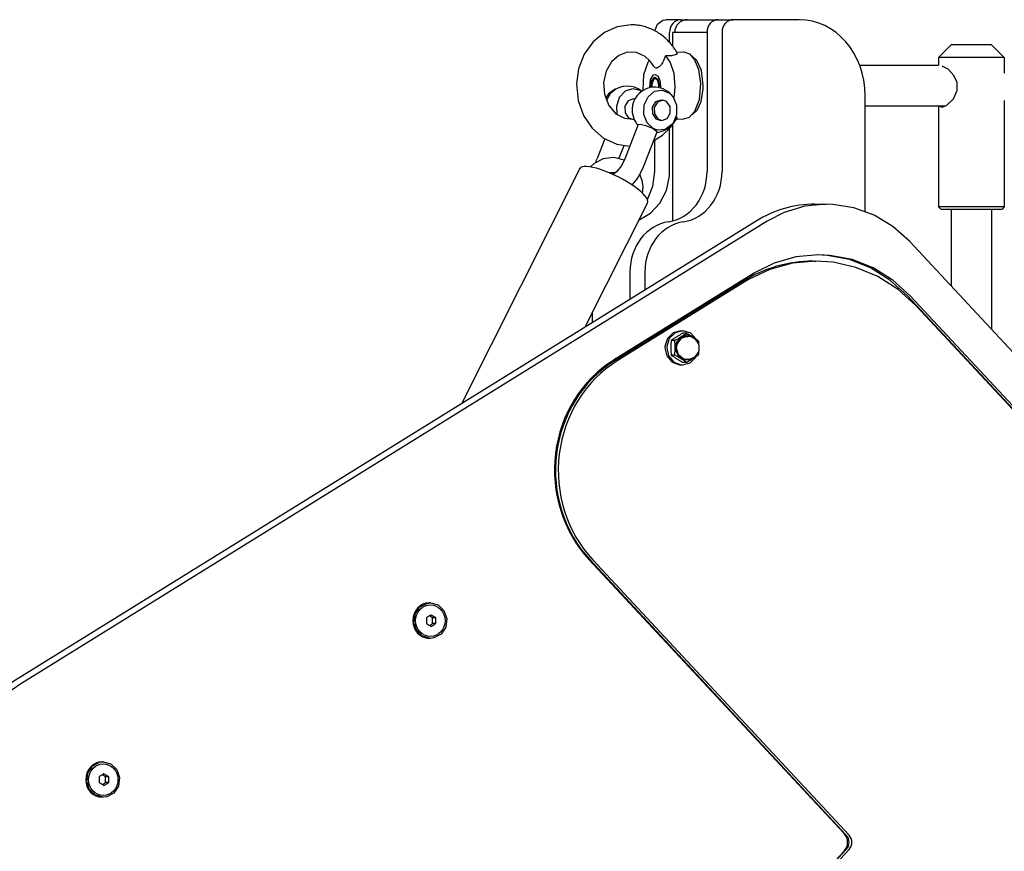
# Model space of a CAD drawing. Units: millimetres. Extents: x -280 to 5810, y -3780 to 2909.
# Drawn here: x 2421 to 2810, y -439 to -111 of the extents above; entities that cross this region are included whole.
import ezdxf

# ---------------------------------------------------------------- set-up
doc = ezdxf.new("R2010")
doc.units = ezdxf.units.MM
doc.layers.add('Системный слой (1)', color=7, linetype='Continuous', true_color=0x909090)

# ---------------------------------------------------------------- blocks, each defined once
blk = doc.blocks.new('ИС-06')
at = {"layer": 'Системный слой (1)'}
for p, q in [((2662.17, -112.6), (2656.65, -113.4)), ((2671.53, -114.97), (2672.55, -112.34)), ((2672.55, -112.34), (2674.67, -110.79)), ((2674.67, -110.79), (2675.85, -110.6)), ((2681.76, -110.6), (2675.85, -110.6)), ((2681.76, -110.6), (2684.41, -110.6)), ((2684.41, -110.6), (2694.26, -110.6)), ((2694.26, -110.6), (2702.45, -110.6)), ((2696.54, -110.6), (2702.45, -110.6)), ((2728.56, -110.6), (2702.45, -110.6)), ((2651.65, -115.64), (2647.18, -119.33)), ((2656.65, -113.4), (2651.65, -115.64)), ((2677.41, -119.59), (2677.41, -115.6)), ((2678.89, -115.6), (2678.5, -115.6)), ((2678.5, -115.6), (2678.5, -120.89)), ((2690.71, -115.6), (2678.89, -115.6)), ((2692.19, -115.6), (2690.71, -115.6)), ((2692.19, -115.6), (2692.19, -170.59)), ((2698.1, -115.6), (2698.1, -170.59)), ((2647.18, -119.33), (2643.7, -124.17)), ((2643.7, -124.17), (2641.42, -130.01)), ((2660.62, -123.41), (2657.3, -124.69)), ((2664.3, -123.53), (2660.62, -123.41)), ((2667.73, -125.15), (2664.3, -123.53)), ((2679.94, -124.32), (2678.21, -124.83)), ((2680.37, -123.69), (2679.94, -124.32)), ((2680.22, -123.43), (2682.87, -123.27)), ((2680.37, -123.69), (2680.37, -123.69)), ((2682.87, -123.27), (2683.06, -123.27)), ((2683.06, -123.27), (2685.29, -124.06)), ((2685.29, -124.06), (2687.29, -126.41)), ((2788.59, -120.6), (2783.59, -125.6)), ((2804.59, -120.6), (2788.59, -120.6)), ((2804.59, -120.6), (2809.59, -125.6)), ((2654.44, -127.22), (2652.31, -130.93)), ((2657.3, -124.69), (2654.44, -127.22)), ((2667.28, -132.28), (2668.87, -127.33)), ((2669.6, -126.86), (2667.73, -125.15)), ((2668.87, -127.33), (2669.32, -126.55)), ((2670.43, -127.91), (2669.6, -126.86)), ((2670.8, -128.48), (2670.43, -127.91)), ((2678.21, -124.83), (2675.73, -124.92)), ((2675.73, -124.92), (2677.62, -127.53)), ((2677.62, -127.53), (2679, -131.72)), ((2688.13, -126.7), (2686.28, -124.99)), ((2687.29, -126.41), (2688.85, -130.34)), ((2689.93, -130.64), (2688.13, -126.7)), ((2809.59, -125.6), (2783.59, -125.6)), ((2783.59, -125.6), (2783.59, -128.6)), ((2809.59, -125.6), (2809.59, -131.72)), ((2641.42, -130.01), (2640.6, -136)), ((2652.31, -130.93), (2651.31, -135.38)), ((2670.98, -128.78), (2670.8, -128.48)), ((2671.07, -128.93), (2670.98, -128.78)), ((2671.12, -129), (2671.07, -128.93)), ((2671.08, -132.36), (2671.65, -132.2)), ((2671.14, -129.04), (2671.12, -129)), ((2671.15, -129.06), (2671.14, -129.04)), ((2671.15, -129.07), (2671.15, -129.06)), ((2671.16, -129.07), (2671.15, -129.07)), ((2671.16, -129.08), (2671.16, -129.07)), ((2671.42, -129.42), (2671.16, -129.08)), ((2671.16, -129.08), (2671.16, -129.08)), ((2671.73, -129.64), (2671.42, -129.42)), ((2671.65, -132.2), (2672.88, -132.98)), ((2672.11, -129.72), (2671.73, -129.64)), ((2679, -131.72), (2679.47, -137.45)), ((2688.85, -130.34), (2689.61, -135.85)), ((2690.71, -136.6), (2689.93, -130.64)), ((2752.48, -128.6), (2783.59, -128.6)), ((2785.35, -129.13), (2785.01, -129.1)), ((2787.43, -130.2), (2785.35, -129.13)), ((2789.66, -132.64), (2787.43, -130.2)), ((2640.6, -136), (2641.25, -142.48)), ((2651.31, -135.38), (2651.63, -140.02)), ((2666.98, -138.52), (2667.28, -132.28)), ((2669.53, -137.52), (2669.83, -134.21)), ((2669.83, -134.21), (2671.08, -132.36)), ((2670.08, -137.41), (2670.26, -134.93)), ((2670.26, -134.93), (2671.25, -133.43)), ((2670.98, -134.34), (2670.41, -136.1)), ((2670.41, -136.1), (2670.44, -137.36)), ((2670.98, -134.34), (2671.5, -133.61)), ((2671.74, -133.85), (2670.98, -134.34)), ((2671.25, -133.43), (2671.65, -133.32)), ((2671.65, -133.32), (2672.69, -134.09)), ((2672.7, -134.66), (2671.74, -133.85)), ((2672.69, -134.09), (2673.25, -136.26)), ((2673.1, -136.6), (2672.7, -134.66)), ((2672.88, -132.98), (2673.7, -135.21)), ((2673.7, -135.21), (2673.76, -137.59)), ((2689.61, -135.85), (2689.01, -142.23)), ((2790.91, -135.46), (2789.66, -132.64)), ((2790.94, -138.61), (2790.91, -135.46)), ((2653.24, -139.84), (2652.05, -141.56)), ((2655.92, -138.07), (2653.24, -139.84)), ((2659.8, -138.89), (2657.51, -141.4)), ((2662.77, -137.88), (2659.8, -138.89)), ((2665.77, -138.58), (2662.77, -137.88)), ((2665.77, -138.58), (2665.01, -137.94)), ((2665.77, -138.58), (2665.01, -137.94)), ((2666.33, -138.94), (2665.77, -138.58)), ((2668.87, -141.03), (2671.41, -138.9)), ((2671.41, -138.9), (2674.45, -138.38)), ((2673.03, -137.44), (2673.1, -136.6)), ((2673.25, -136.26), (2673.2, -137.47)), ((2674.45, -138.38), (2677.34, -139.57)), ((2677.34, -139.57), (2678.82, -141.13)), ((2679.47, -137.45), (2679.02, -141.43)), ((2689.83, -142.91), (2690.67, -137.9)), ((2690.67, -137.9), (2690.71, -136.6)), ((2789.48, -141.81), (2790.94, -138.61)), ((2641.25, -142.48), (2643.37, -148.4)), ((2651.63, -140.02), (2653.37, -144.46)), ((2653.82, -140.02), (2652.4, -142.51)), ((2657.51, -141.4), (2656.38, -144.87)), ((2661.04, -142.62), (2659.77, -144.75)), ((2663.11, -141.87), (2661.04, -142.62)), ((2663.11, -141.87), (2663.69, -141.9)), ((2667.37, -144.29), (2668.87, -141.03)), ((2671.84, -143.1), (2670.57, -145.22)), ((2672.61, -143.14), (2671.34, -145.26)), ((2673.91, -142.35), (2671.84, -143.1)), ((2674.67, -142.38), (2672.61, -143.14)), ((2673.91, -142.35), (2674.67, -142.38)), ((2675.91, -142.74), (2674.67, -142.38)), ((2676.22, -142.93), (2675.91, -142.74)), ((2677.59, -144.9), (2676.22, -142.93)), ((2678.82, -141.13), (2680.18, -144.42)), ((2689.01, -142.23), (2687.25, -146.86)), ((2688.25, -146.34), (2689.83, -142.91)), ((2754.66, -186.34), (2754.66, -140.6)), ((2786.95, -144.35), (2789.48, -141.81)), ((2809.59, -142.49), (2809.59, -184.6)), ((2653.37, -144.46), (2656.2, -147.74)), ((2656.2, -147.74), (2659.64, -149.57)), ((2656.38, -144.87), (2656.52, -147.99)), ((2659.77, -144.75), (2659.84, -147.34)), ((2659.84, -147.34), (2661.21, -149.32)), ((2667.24, -148), (2667.37, -144.29)), ((2670.57, -145.22), (2670.64, -147.82)), ((2671.34, -145.26), (2671.4, -147.85)), ((2676.39, -149.62), (2677.66, -147.5)), ((2677.66, -147.5), (2677.59, -144.9)), ((2680.18, -144.42), (2680.15, -148.13)), ((2687.25, -146.86), (2685.08, -149.29)), ((2686.28, -148.22), (2688.25, -146.34)), ((2754.66, -144.6), (2786.54, -144.6)), ((2783.59, -144.6), (2783.59, -184.6)), ((2784.01, -144.6), (2784.27, -144.88)), ((2784.27, -144.88), (2784.61, -145.05)), ((2784.61, -145.05), (2785.01, -145.1)), ((2785.01, -145.1), (2786.95, -144.35)), ((2643.37, -148.4), (2646.84, -153.51)), ((2659.64, -149.57), (2663.06, -149.89)), ((2661.21, -149.32), (2662.75, -149.86)), ((2662.75, -149.86), (2663.16, -149.88)), ((2663.06, -149.89), (2663.16, -149.88)), ((2663.16, -149.88), (2663.32, -149.86)), ((2668.51, -151.35), (2667.24, -148)), ((2670.9, -153.63), (2668.51, -151.35)), ((2670.64, -147.82), (2672.01, -149.79)), ((2671.4, -147.85), (2672.77, -149.83)), ((2672.01, -149.79), (2673.55, -150.34)), ((2672.77, -149.83), (2674.32, -150.37)), ((2673.55, -150.34), (2674.32, -150.37)), ((2674.32, -150.37), (2676.39, -149.62)), ((2677.81, -153.16), (2680.37, -149.52)), ((2678.75, -151.46), (2678.34, -151.99)), ((2680.15, -148.13), (2678.75, -151.46)), ((2679.96, -148.9), (2680.25, -149.12)), ((2680.22, -149.78), (2682.87, -149.93)), ((2680.25, -149.12), (2680.39, -149.33)), ((2680.39, -149.33), (2680.37, -149.52)), ((2680.37, -149.52), (2680.37, -149.52)), ((2680.37, -149.52), (2680.37, -149.52)), ((2685.08, -149.29), (2682.87, -149.93)), ((2646.84, -153.51), (2651.34, -157.37)), ((2664.92, -152.07), (2659.53, -165.91)), ((2664.92, -152.07), (2665.82, -151.88)), ((2665.82, -151.88), (2668.07, -152.41)), ((2672.37, -154.98), (2666.98, -168.81)), ((2668.07, -152.41), (2670.85, -153.6)), ((2670.85, -153.6), (2670.9, -153.63)), ((2672.64, -154.25), (2670.9, -153.63)), ((2670.9, -153.63), (2672.35, -154.77)), ((2672.35, -154.77), (2672.37, -154.98)), ((2675.7, -153.94), (2672.64, -154.25)), ((2674.65, -156.2), (2677.81, -153.16)), ((2678.34, -151.99), (2675.7, -153.94)), ((2677.41, -170.59), (2677.41, -153.61)), ((2678.5, -152.31), (2678.5, -190.13)), ((2651.76, -157.64), (2648.73, -165.43)), ((2651.34, -157.37), (2656.59, -159.79)), ((2671, -158.51), (2674.65, -156.2)), ((2671.5, -170.59), (2671.5, -158.25)), ((2656.59, -159.79), (2661.6, -160.59)), ((2659.28, -160.39), (2657.34, -165.36)), ((2651.19, -165.61), (2647.58, -167.45)), ((2648.18, -167.03), (2648.35, -166.5)), ((2648.35, -166.5), (2648.53, -165.96)), ((2648.53, -165.96), (2648.73, -165.43)), ((2655.36, -165.09), (2651.19, -165.61)), ((2659.48, -166.04), (2655.36, -165.09)), ((2659.53, -165.91), (2658.2, -168.49)), ((2641.91, -169.41), (2595.14, -262.38)), ((2647.58, -167.45), (2646.12, -168.77)), ((2654.62, -171.08), (2653.92, -171.13)), ((2655.21, -171.09), (2654.62, -171.08)), ((2655.5, -171.12), (2655.21, -171.09)), ((2656.5, -170.58), (2655.82, -171.17)), ((2658.2, -168.49), (2656.5, -170.58)), ((2666.98, -168.81), (2665.79, -171.37)), ((2670.77, -176.31), (2671.5, -170.59)), ((2677.34, -172.4), (2677.41, -170.59)), ((2653.92, -171.13), (2653.72, -171.16)), ((2655.08, -171.67), (2654.98, -171.71)), ((2654.98, -171.71), (2654.98, -171.71)), ((2655.26, -171.56), (2655.08, -171.67)), ((2655.37, -171.5), (2655.26, -171.56)), ((2655.42, -171.46), (2655.37, -171.5)), ((2655.44, -171.45), (2655.42, -171.46)), ((2655.46, -171.44), (2655.44, -171.45)), ((2655.47, -171.43), (2655.46, -171.43)), ((2655.46, -171.43), (2655.46, -171.44)), ((2655.48, -171.33), (2655.47, -171.43)), ((2655.58, -171.35), (2655.47, -171.43)), ((2655.47, -171.43), (2655.47, -171.43)), ((2655.47, -171.43), (2655.47, -171.43)), ((2655.47, -171.43), (2655.47, -171.43)), ((2655.47, -171.43), (2655.47, -171.43)), ((2655.47, -171.43), (2655.47, -171.43)), ((2655.47, -171.43), (2655.47, -171.43)), ((2655.47, -171.43), (2655.47, -171.43)), ((2655.47, -171.43), (2655.47, -171.43)), ((2655.47, -171.43), (2655.47, -171.43)), ((2655.49, -171.12), (2655.48, -171.22)), ((2655.48, -171.22), (2655.48, -171.33)), ((2655.65, -171.14), (2655.5, -171.12)), ((2655.69, -171.28), (2655.58, -171.35)), ((2655.72, -171.16), (2655.65, -171.14)), ((2655.74, -171.23), (2655.69, -171.28)), ((2655.76, -171.16), (2655.72, -171.16)), ((2655.77, -171.21), (2655.74, -171.23)), ((2655.77, -171.16), (2655.76, -171.16)), ((2655.78, -171.17), (2655.77, -171.16)), ((2655.79, -171.2), (2655.77, -171.21)), ((2655.79, -171.17), (2655.78, -171.17)), ((2655.8, -171.17), (2655.79, -171.17)), ((2655.8, -171.19), (2655.79, -171.2)), ((2655.81, -171.17), (2655.8, -171.17)), ((2655.81, -171.19), (2655.8, -171.19)), ((2655.82, -171.17), (2655.81, -171.17)), ((2655.81, -171.17), (2655.81, -171.17)), ((2655.82, -171.18), (2655.81, -171.18)), ((2655.81, -171.18), (2655.81, -171.19)), ((2655.82, -171.17), (2655.82, -171.18)), ((2664.29, -173.75), (2662.53, -175.86)), ((2665.79, -171.37), (2664.29, -173.75)), ((2666.53, -174.08), (2665.61, -171.7)), ((2666.91, -176.6), (2666.53, -174.08)), ((2676.15, -178.07), (2677.34, -172.4)), ((2662.53, -175.86), (2662.53, -175.86)), ((2662.53, -175.86), (2662.53, -175.86)), ((2662.53, -175.86), (2662.53, -175.86)), ((2662.53, -175.86), (2662.53, -175.86)), ((2662.53, -175.86), (2662.53, -175.86)), ((2666.73, -179.14), (2666.91, -176.6)), ((2668.63, -181.59), (2670.77, -176.31)), ((2673.59, -183.1), (2676.15, -178.07)), ((2668.71, -182.89), (2643.95, -232.11)), ((2669.87, -187.07), (2673.59, -183.1)), ((2730.76, -184.32), (2722.61, -186.77)), ((2739.19, -183.5), (2730.76, -184.32)), ((2734.8, -183.5), (2739.19, -183.5)), ((2741.85, -183.58), (2739.19, -183.5)), ((2750.22, -184.92), (2741.85, -183.58)), ((2758.22, -187.87), (2750.22, -184.92)), ((2783.59, -184.6), (2784.59, -185.6)), ((2809.59, -184.6), (2783.59, -184.6)), ((2808.59, -185.6), (2784.59, -185.6)), ((2788.59, -185.6), (2788.59, -215.85)), ((2804.59, -185.6), (2804.59, -233.04)), ((2809.59, -184.6), (2808.59, -185.6)), ((2711.53, -190.19), (2416.33, -373.28)), ((2715.91, -190.19), (2420.71, -373.28)), ((2665.32, -189.64), (2669.87, -187.07)), ((2722.61, -186.77), (2715.91, -190.19)), ((2765.6, -192.32), (2758.22, -187.87)), ((2772.1, -198.14), (2765.6, -192.32)), ((2960.24, -400.25), (2772.1, -198.14)), ((2727.28, -204.32), (2718.7, -206.77)), ((2735.21, -205.99), (2725.97, -206.81)), ((2736.12, -203.49), (2727.28, -204.32)), ((2734.11, -205.99), (2735.21, -205.99)), ((2741.93, -206.42), (2735.21, -205.99)), ((2739.68, -203.72), (2735.58, -203.49)), ((2740.78, -203.72), (2736.12, -203.49)), ((2748.42, -205.4), (2739.68, -203.72)), ((2749.52, -205.4), (2740.78, -203.72)), ((2756.75, -208.69), (2748.42, -205.4)), ((2757.85, -208.69), (2749.52, -205.4)), ((2716.98, -209.27), (2708.5, -213.29)), ((2718.7, -206.77), (2710.65, -210.78)), ((2725.97, -206.81), (2716.98, -209.27)), ((2751.01, -208.44), (2741.93, -206.42)), ((2759.65, -212.04), (2751.01, -208.44)), ((2764.43, -213.47), (2756.75, -208.69)), ((2765.53, -213.47), (2757.85, -208.69)), ((2710.52, -210.86), (2655.19, -245.17)), ((2661.73, -210.28), (2661.73, -221.08)), ((2667.64, -210.28), (2667.64, -217.42)), ((2708.5, -213.29), (2707.28, -214.03)), ((2710.65, -210.78), (2710.52, -210.86)), ((2767.62, -217.13), (2759.65, -212.04)), ((2771.23, -219.6), (2764.43, -213.47)), ((2772.33, -219.6), (2765.53, -213.47)), ((2706.18, -214.03), (2655.61, -245.39)), ((2707.28, -214.03), (2656.71, -245.39)), ((2774.7, -223.56), (2767.62, -217.13)), ((2936.1, -396.71), (2771.23, -219.6)), ((2937.2, -396.71), (2772.33, -219.6)), ((2932.59, -393.18), (2774.7, -223.56)), ((2646.95, -230.25), (2646.95, -226.15)), ((2676.54, -236.53), (2675.53, -239.66)), ((2677.27, -236.53), (2676.26, -239.66)), ((2678.81, -234.29), (2676.54, -236.53)), ((2679.54, -234.29), (2677.27, -236.53)), ((2681.79, -233.47), (2678.81, -234.29)), ((2682.52, -233.47), (2679.54, -234.29)), ((2681.73, -236.09), (2680.03, -238.25)), ((2681.85, -236.53), (2680.32, -238.65)), ((2684.24, -235.29), (2681.73, -236.09)), ((2681.79, -233.47), (2682.52, -233.47)), ((2684.24, -235.72), (2681.85, -236.53)), ((2682.8, -233.48), (2682.52, -233.47)), ((2684.08, -234.45), (2682.68, -234.45)), ((2685.75, -234.43), (2682.8, -233.48)), ((2685.4, -235.45), (2684.24, -235.29)), ((2684.24, -235.72), (2684.61, -235.72)), ((2687.65, -236.91), (2685.4, -235.45)), ((2687.93, -236.78), (2685.75, -234.43)), ((2675.53, -239.66), (2675.51, -240.22)), ((2675.51, -240.22), (2676.27, -243.43)), ((2676.26, -239.66), (2676.24, -240.22)), ((2676.24, -240.22), (2677, -243.43)), ((2679.43, -237.34), (2678.03, -237.34)), ((2680.03, -238.25), (2679.71, -241.05)), ((2679.71, -241.05), (2680.87, -243.58)), ((2680.32, -238.65), (2680.05, -240.22)), ((2680.05, -240.22), (2680.8, -242.79)), ((2688.74, -237.34), (2688.78, -237.79)), ((2688.78, -237.79), (2688.81, -238.24)), ((2688.81, -238.24), (2688.84, -238.7)), ((2676.27, -243.43), (2678.35, -245.87)), ((2677, -243.43), (2679.08, -245.87)), ((2679.43, -243.11), (2678.03, -243.11)), ((2680.8, -242.79), (2682.78, -244.44)), ((2680.87, -243.58), (2683.13, -245.02)), ((2682.78, -244.44), (2684.24, -244.72)), ((2683.13, -245.02), (2685.75, -244.89)), ((2684.24, -244.72), (2684.61, -244.72)), ((2685.51, -246.16), (2687.78, -243.92)), ((2685.75, -244.89), (2687.65, -243.54)), ((2687.78, -243.92), (2687.93, -243.67)), ((2688.78, -242.66), (2688.74, -243.11)), ((2688.81, -242.2), (2688.78, -242.66)), ((2688.84, -241.75), (2688.81, -242.2)), ((2678.35, -245.87), (2681.27, -246.95)), ((2679.08, -245.87), (2682, -246.95)), ((2681.27, -246.95), (2681.79, -246.97)), ((2681.79, -246.97), (2682.52, -246.97)), ((2682, -246.95), (2682.52, -246.97)), ((2682.52, -246.97), (2685.51, -246.16)), ((2684.08, -246), (2682.68, -246)), ((2645.55, -323.83), (2746.31, -432.07)), ((2645.97, -324.05), (2747.19, -432.77)), ((2647.07, -324.05), (2748.29, -432.77)), ((2578.67, -342.69), (2581.47, -341.18)), ((2581.47, -341.18), (2582.91, -341)), ((2582.91, -341), (2582.49, -341)), ((2582.91, -341), (2585.95, -341.82)), ((2585.95, -341.82), (2588.29, -344.07)), ((2576.43, -348.78), (2576.84, -345.44)), ((2576.84, -345.44), (2578.67, -342.69)), ((2588.29, -344.07), (2589.38, -347.23)), ((2577.52, -351.94), (2576.43, -348.78)), ((2582.96, -346.36), (2582.56, -346.1)), ((2582.56, -349.9), (2582.96, -349.65)), ((2583.38, -346.6), (2582.96, -346.36)), ((2582.96, -349.65), (2583.38, -349.4)), ((2583.82, -346.85), (2583.38, -346.6)), ((2583.38, -349.4), (2583.82, -349.16)), ((2585.07, -346.85), (2583.82, -346.85)), ((2585.07, -349.16), (2583.82, -349.16)), ((2589.38, -347.23), (2588.97, -350.57)), ((2579.86, -354.19), (2577.52, -351.94)), ((2587.15, -353.32), (2584.34, -354.83)), ((2588.97, -350.57), (2587.15, -353.32)), ((2582.91, -355), (2579.86, -354.19)), ((2582.91, -355), (2582.49, -355)), ((2584.34, -354.83), (2582.91, -355)), ((2449.47, -405.5), (2452.28, -403.98)), ((2452.28, -403.98), (2453.72, -403.81)), ((2453.72, -403.81), (2453.29, -403.81)), ((2453.72, -403.81), (2456.76, -404.62)), ((2447.24, -411.59), (2447.65, -408.24)), ((2447.65, -408.24), (2449.47, -405.5)), ((2456.76, -404.62), (2459.1, -406.87)), ((2459.1, -406.87), (2460.19, -410.03)), ((2448.33, -414.75), (2447.24, -411.59)), ((2453.77, -409.16), (2453.37, -408.91)), ((2454.19, -409.41), (2453.77, -409.16)), ((2454.63, -409.66), (2454.19, -409.41)), ((2454.19, -412.21), (2454.63, -411.96)), ((2455.87, -409.66), (2454.63, -409.66)), ((2455.87, -411.96), (2454.63, -411.96)), ((2460.19, -410.03), (2459.78, -413.38)), ((2450.67, -417), (2448.33, -414.75)), ((2453.37, -412.71), (2453.77, -412.46)), ((2453.77, -412.46), (2454.19, -412.21)), ((2459.78, -413.38), (2457.96, -416.12)), ((2453.72, -417.81), (2450.67, -417)), ((2453.72, -417.81), (2453.29, -417.81)), ((2455.15, -417.64), (2453.72, -417.81)), ((2457.96, -416.12), (2455.15, -417.64)), ((2746.31, -439.14), (2645.55, -547.37)), ((2747.19, -438.43), (2645.97, -547.16)), ((2748.29, -438.43), (2647.07, -547.16))]:
    blk.add_line(p, q, dxfattribs=at)
for centre, radius, start, end in [((2684.41, -115.6), 5, 90, 180), ((2660.68, -145.77), 8.94, 61.0383, 140.0416), ((2658.43, -145.67), 8, 105.1156, 108.2716), ((2671.48, -146.24), 8.94, 34.8975, 140.0416), ((2660.68, -145.77), 8.94, 50.2807, 61.0383), ((2671.48, -146.24), 8.94, 214.8975, 222.1554), ((2671.48, -146.24), 8.94, 275.2855, 320.0416), ((2684.61, -240.22), 4.5, 270, 90)]:
    blk.add_arc(centre, radius, start, end, dxfattribs=at)
for centre, major_axis, ratio, start_param, end_param in [((2681.76, -115.6), (0, -5), 0.870255, 3.141593, 4.712389), ((2696.54, -115.6), (0, 5), 0.870255, 0, 1.570796), ((2702.45, -115.6), (0, 5), 0.870255, 0, 1.570796), ((2728.56, -140.6), (0, 30), 0.870255, 4.712389, 6.283185), ((2669.23, -146.15), (-0.35, -7.99), 0.82635, 3.965308, 5.45947), ((2655.31, -176.15), (13.4, -6.74), 0.257512, 0, 3.141593), ((2674.78, -170.59), (0, 20), 0.870255, 3.26692, 4.712389), ((2680.69, -170.59), (0, 20), 0.870255, 3.26692, 4.712389), ((2734.8, -233.5), (0, 50), 0.930891, 0, 0.523599), ((2679.13, -210.28), (0, 20), 0.870255, 0.125328, 1.570796), ((2685.04, -210.28), (0, 20), 0.870255, 0.125328, 1.570796), ((2734.11, -265.99), (0, 60), 0.930891, 0, 0.523599), ((2678.47, -288.48), (0, 50), 0.930891, 0.523599, 2.356194), ((2678.89, -288.69), (0, 50), 0.930891, 0.523599, 2.356194), ((2679.98, -288.69), (0, 50), 0.930891, 0.523599, 2.356194), ((2582.49, -348), (0, -7), 0.930891, 3.141593, 6.283185), ((2443.99, -416.58), (0, 50), 0.930891, 0.523599, 1.570796), ((2453.29, -410.81), (0, -7), 0.930891, 3.141593, 6.283185), ((2743.02, -435.6), (0, 5), 0.930891, 3.926991, 5.497787), ((2744.56, -435.6), (0, 4), 0.930891, 3.926991, 5.497787), ((2745.65, -435.6), (0, 4), 0.930891, 3.926991, 5.497787)]:
    blk.add_ellipse(centre, major_axis=major_axis, ratio=ratio, start_param=start_param, end_param=end_param, dxfattribs=at)
for centre in [(2582.91, -348), (2453.72, -410.81)]:
    blk.add_ellipse(centre, major_axis=(0, 6.25), ratio=0.930891, dxfattribs=at)
for points, knots in [([(2680.37, -123.69), (2680.37, -123.69), (2680.37, -123.69), (2680.32, -123.6), (2680.27, -123.51), (2679.98, -123.03), (2679.74, -122.64), (2679.17, -121.79), (2678.83, -121.34), (2678.33, -120.67), (2678.15, -120.45), (2677.44, -119.61), (2676.88, -119.01), (2675.72, -117.89), (2675.11, -117.37), (2673.86, -116.4), (2673.22, -115.96), (2672.22, -115.35), (2671.88, -115.16), (2671.52, -114.97), (2671.51, -114.96), (2671.18, -114.79), (2670.86, -114.62), (2669.85, -114.15), (2669.15, -113.87), (2667.74, -113.4), (2667.03, -113.2), (2665.59, -112.89), (2664.86, -112.78), (2663.48, -112.64), (2662.83, -112.6), (2662.17, -112.6)], [1.392586, 1.392586, 1.392586, 1.392586, 1.392627, 1.392627, 1.857386, 1.857386, 3.99067, 3.99067, 6.603162, 6.603162, 7.913326, 7.913326, 11.76784, 11.76784, 15.558221, 15.558221, 19.289232, 19.289232, 21.169771, 21.169771, 21.233029, 21.233029, 22.966744, 22.966744, 26.59803, 26.59803, 30.191941, 30.191941, 33.758594, 33.758594, 36.958583, 36.958583, 36.958583, 36.958583]), ([(2675.73, -124.92), (2675.63, -125.23), (2675.49, -125.64), (2675.24, -126.28), (2675.02, -126.76), (2674.7, -127.39), (2674.43, -127.83), (2674.12, -128.29), (2673.89, -128.59), (2673.56, -128.95), (2673.26, -129.23), (2672.92, -129.46), (2672.71, -129.57), (2672.47, -129.66), (2672.29, -129.71), (2672.15, -129.72), (2672.11, -129.72)], [0, 0, 0, 0, 2.159651, 2.876811, 4.662495, 5.729824, 7.794312, 8.437156, 9.924171, 10.712412, 12.497143, 13.564372, 14.665747, 15.103581, 16.471152, 17, 17, 17, 17]), ([(2682.68, -234.45), (2682.42, -234.6), (2681.99, -234.84), (2681.33, -235.22), (2680.79, -235.54), (2680.27, -235.85), (2679.8, -236.15), (2679.33, -236.45), (2678.71, -236.86), (2678.3, -237.15), (2678.03, -237.34)], [0, 0, 0, 0, 1.713419, 2.769396, 4.395077, 5.336291, 6.325533, 7.71887, 8.797626, 11, 11, 11, 11]), ([(2679.43, -237.34), (2679.69, -237.19), (2680.12, -236.95), (2680.79, -236.57), (2681.33, -236.25), (2681.84, -235.93), (2682.31, -235.64), (2682.79, -235.33), (2683.4, -234.92), (2683.82, -234.64), (2684.08, -234.45)], [0, 0, 0, 0, 1.713419, 2.769396, 4.395077, 5.336291, 6.325533, 7.71887, 8.797626, 11, 11, 11, 11]), ([(2684.08, -234.45), (2684.35, -234.6), (2684.77, -234.84), (2685.44, -235.22), (2685.98, -235.54), (2686.5, -235.85), (2686.97, -236.15), (2687.44, -236.45), (2688.06, -236.86), (2688.47, -237.15), (2688.74, -237.34)], [0, 0, 0, 0, 1.713419, 2.769396, 4.395077, 5.336291, 6.325533, 7.71887, 8.797626, 11, 11, 11, 11]), ([(2678.03, -237.34), (2678, -237.59), (2677.96, -238.07), (2677.92, -238.74), (2677.89, -239.36), (2677.88, -239.99), (2677.88, -240.68), (2677.9, -241.28), (2677.94, -242.1), (2677.99, -242.67), (2678.03, -243.11)], [0, 0, 0, 0, 1.497184, 2.769382, 3.814767, 5.014275, 6.325507, 7.718848, 8.436272, 11, 11, 11, 11]), ([(2679.43, -243.11), (2679.45, -242.85), (2679.49, -242.38), (2679.54, -241.71), (2679.56, -241.09), (2679.58, -240.46), (2679.58, -239.77), (2679.56, -239.17), (2679.52, -238.35), (2679.47, -237.78), (2679.43, -237.34)], [0, 0, 0, 0, 1.497184, 2.769382, 3.814767, 5.014275, 6.325507, 7.718848, 8.436272, 11, 11, 11, 11]), ([(2678.03, -243.11), (2678.24, -243.26), (2678.58, -243.5), (2679.08, -243.83), (2679.52, -244.12), (2680.02, -244.43), (2680.52, -244.75), (2681.03, -245.05), (2681.56, -245.37), (2682.12, -245.68), (2682.51, -245.9), (2682.68, -246)], [0, 0, 0, 0, 1.869175, 3.021144, 4.161564, 5.470118, 6.900553, 8.03406, 9.203205, 10.791278, 12, 12, 12, 12]), ([(2684.08, -246), (2683.88, -245.85), (2683.53, -245.61), (2683.03, -245.28), (2682.59, -244.99), (2682.1, -244.67), (2681.59, -244.36), (2681.08, -244.06), (2680.55, -243.74), (2680, -243.43), (2679.6, -243.21), (2679.43, -243.11)], [0, 0, 0, 0, 1.869175, 3.021144, 4.161564, 5.470118, 6.900553, 8.03406, 9.203205, 10.791278, 12, 12, 12, 12]), ([(2688.74, -243.11), (2688.53, -243.26), (2688.18, -243.5), (2687.69, -243.83), (2687.24, -244.12), (2686.75, -244.43), (2686.24, -244.75), (2685.74, -245.05), (2685.2, -245.37), (2684.65, -245.68), (2684.26, -245.9), (2684.08, -246)], [0, 0, 0, 0, 1.869175, 3.021144, 4.161564, 5.470118, 6.900553, 8.03406, 9.203205, 10.791278, 12, 12, 12, 12]), ([(2583.2, -345.69), (2583.1, -345.76), (2582.92, -345.88), (2582.62, -346.07), (2582.27, -346.28), (2581.84, -346.55), (2581.51, -346.75), (2581.34, -346.85)], [0, 0, 0, 0, 1.330695, 2.447969, 3.940876, 5.83642, 8, 8, 8, 8]), ([(2583.2, -345.69), (2583.42, -345.83), (2583.87, -346.1), (2584.49, -346.48), (2584.89, -346.74), (2585.07, -346.85)], [0, 0, 0, 0, 2.034238, 4.260597, 6, 6, 6, 6]), ([(2581.34, -346.85), (2581.35, -347.04), (2581.35, -347.33), (2581.36, -347.8), (2581.36, -348.38), (2581.35, -348.86), (2581.34, -349.16)], [0, 0, 0, 0, 1.697212, 2.644217, 4.260267, 7, 7, 7, 7]), ([(2581.34, -349.16), (2581.5, -349.25), (2581.74, -349.4), (2582.18, -349.67), (2582.65, -349.96), (2583.03, -350.2), (2583.2, -350.31)], [0, 0, 0, 0, 1.697212, 2.644217, 4.982795, 7, 7, 7, 7]), ([(2583.2, -350.31), (2583.36, -350.22), (2583.6, -350.08), (2584.04, -349.8), (2584.51, -349.51), (2584.89, -349.27), (2585.07, -349.16)], [0, 0, 0, 0, 1.697212, 2.644217, 4.982795, 7, 7, 7, 7]), ([(2583.82, -349.16), (2583.8, -348.99), (2583.78, -348.75), (2583.76, -348.4), (2583.75, -348.13), (2583.75, -347.82), (2583.76, -347.51), (2583.79, -347.18), (2583.81, -346.96), (2583.82, -346.85)], [0, 0, 0, 0, 2.235811, 3.137401, 4.566446, 5.68839, 7.115533, 8.552347, 10, 10, 10, 10]), ([(2585.07, -349.16), (2585.07, -348.97), (2585.07, -348.68), (2585.08, -348.21), (2585.08, -347.63), (2585.07, -347.15), (2585.07, -346.85)], [0, 0, 0, 0, 1.697212, 2.644217, 4.260267, 7, 7, 7, 7]), ([(2454.01, -408.5), (2453.91, -408.56), (2453.73, -408.68), (2453.43, -408.87), (2453.08, -409.09), (2452.64, -409.36), (2452.32, -409.55), (2452.15, -409.66)], [0, 0, 0, 0, 1.330695, 2.447969, 3.940876, 5.83642, 8, 8, 8, 8]), ([(2452.15, -409.66), (2452.15, -409.84), (2452.16, -410.13), (2452.16, -410.6), (2452.16, -411.18), (2452.16, -411.66), (2452.15, -411.96)], [0, 0, 0, 0, 1.697212, 2.644217, 4.260267, 7, 7, 7, 7]), ([(2452.15, -411.96), (2452.31, -412.06), (2452.54, -412.2), (2452.99, -412.48), (2453.46, -412.77), (2453.84, -413.01), (2454.01, -413.12)], [0, 0, 0, 0, 1.697212, 2.644217, 4.982795, 7, 7, 7, 7]), ([(2454.01, -408.5), (2454.23, -408.63), (2454.68, -408.9), (2455.3, -409.29), (2455.7, -409.54), (2455.87, -409.66)], [0, 0, 0, 0, 2.034238, 4.260597, 6, 6, 6, 6]), ([(2454.01, -413.12), (2454.17, -413.03), (2454.41, -412.88), (2454.85, -412.61), (2455.32, -412.31), (2455.7, -412.08), (2455.87, -411.96)], [0, 0, 0, 0, 1.697212, 2.644217, 4.982795, 7, 7, 7, 7]), ([(2454.63, -411.96), (2454.61, -411.8), (2454.59, -411.56), (2454.57, -411.2), (2454.56, -410.94), (2454.56, -410.62), (2454.57, -410.31), (2454.6, -409.98), (2454.62, -409.76), (2454.63, -409.66)], [0, 0, 0, 0, 2.235811, 3.137401, 4.566446, 5.68839, 7.115533, 8.552347, 10, 10, 10, 10]), ([(2455.87, -411.96), (2455.88, -411.78), (2455.88, -411.49), (2455.89, -411.02), (2455.89, -410.44), (2455.88, -409.96), (2455.87, -409.66)], [0, 0, 0, 0, 1.697212, 2.644217, 4.260267, 7, 7, 7, 7])]:
    blk.add_open_spline(points, degree=3, knots=knots, dxfattribs=at)

msp = doc.modelspace()

# ---------------------------------------------------------------- block references
msp.add_blockref('ИС-06', (0, 0))

doc.saveas('drawing.dxf')
